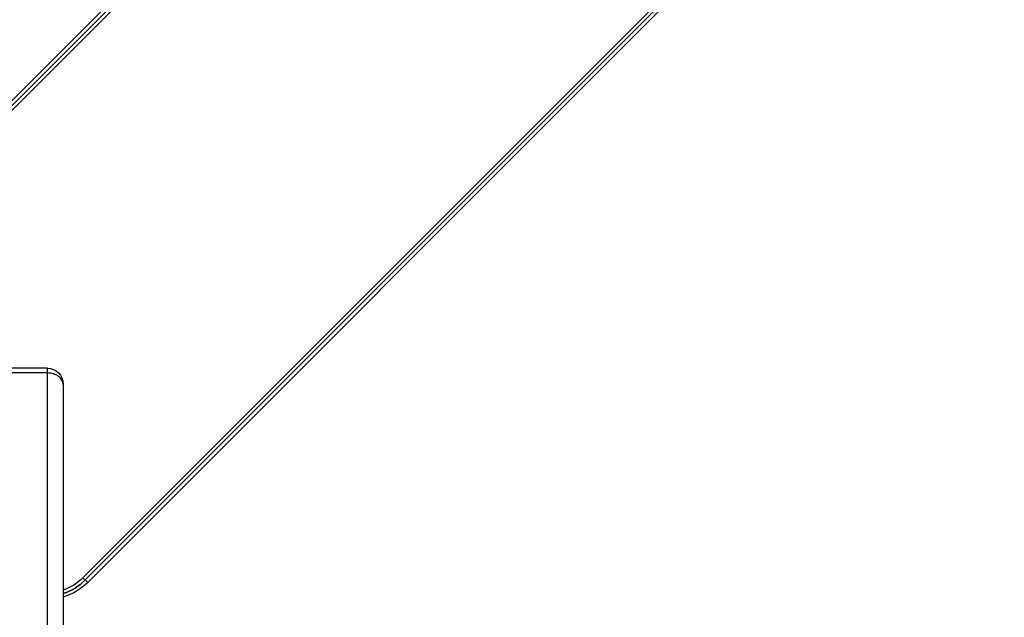
# Model space of a CAD drawing. Units: millimetres. Extents: x -3234 to 3102, y -3207 to 3115.
# Drawn here: x 902 to 1401, y 790 to 1094 of the extents above; entities that cross this region are included whole.
import ezdxf

# ---------------------------------------------------------------- set-up
doc = ezdxf.new("R2010")
doc.units = ezdxf.units.MM
doc.header["$LTSCALE"] = 20
doc.linetypes.add('HIDDEN', pattern=[9.525, 6.35, -3.175])
doc.layers.add('2d', color=230, linetype='Continuous')
doc.layers.add('ASTM-Safetyzone', color=64, linetype='HIDDEN')

msp = doc.modelspace()

# ---------------------------------------------------------------- linework, layer by layer
at = {"layer": '2d'}
for p, q in [((794.66, 949.52), (1121.66, 1276.52)), ((795.89, 948.29), (1122.89, 1275.29)), ((797.06, 947.12), (1124.06, 1274.12)), ((933.68, 810.49), (1260.69, 1137.5)), ((1261.86, 1136.32), (934.86, 809.32)), ((936.08, 808.1), (1263.08, 1135.1)), ((915.62, 916.73), (700.82, 916.73)), ((915.62, -151.54), (915.62, 916.73)), ((915.62, 914.33), (700.56, 914.33)), ((923.62, 908.73), (923.62, -143.54)), ((936.08, 808.1), (933.68, 810.49))]:
    msp.add_line(p, q, dxfattribs=at)
at = {"layer": '2d', "extrusion": (0, 0, -1)}
for centre, radius, start, end in [((-915.62, 908.73), 8, 90, 180), ((-914.87, 829.31), 26.61, 225, 250.7972), ((-914.87, 829.31), 28.27, 225, 251.9639), ((-914.87, 829.31), 30, 225, 253.0387)]:
    msp.add_arc(centre, radius, start, end, dxfattribs=at)
at = {"layer": '2d'}
msp.add_arc((914.87, 829.31), 28.27, 288.0361, 315, dxfattribs=at)
msp.add_open_spline([(923.62, 908.33), (923.62, 908.34), (923.62, 908.34), (923.62, 908.74), (923.56, 909.13), (923.35, 909.91), (923.19, 910.29), (922.57, 911.38), (921.98, 912.04), (920.5, 913.14), (919.62, 913.58), (917.69, 914.17), (916.66, 914.33), (915.62, 914.33)], degree=3, knots=[-0.02279, -0.02279, -0.02279, -0.02279, 0, 0, 1.597277, 1.597277, 3.197859, 3.197859, 6.312428, 6.312428, 9.426509, 9.426509, 12.540298, 12.540298, 12.540298, 12.540298], dxfattribs=at)
at = {"layer": 'ASTM-Safetyzone', "flags": 128}
msp.add_lwpolyline([(2644.74, -65.7, 0.161792), (3095.83, 1003.45, 0.460953), (990.01, 3109.27, 0.159328), (-65.79, 2669.77, 0.17267), (-1519.12, 2284.74, 0.054611), (-1886.74, 2119.83, 0.203178), (-3182.21, 376.64, 0.327511), (-2340.35, -1643.79, 0.026643), (-2187.98, -1773.8, 0.351534), (-401.54, -3206.88), (-382.54, -3206.88, 0.352354), (1405.04, -1768.58, 0.306234), (2644.74, -65.7)], format="xyb", dxfattribs=at)

doc.saveas('drawing.dxf')
